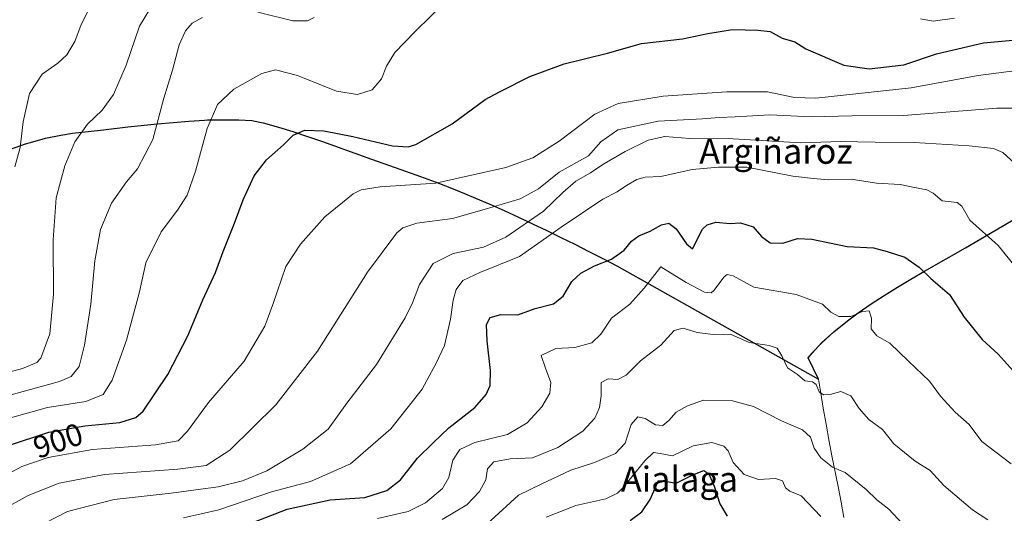
# Model space of a CAD drawing. Units: metres. Extents: x 569683 to 573091, y 4754233 to 4756536.
# Drawn here: x 570563 to 570877, y 4754424 to 4754582 of the extents above; entities that cross this region are included whole.
import ezdxf
from ezdxf.enums import TextEntityAlignment as Align

# ---------------------------------------------------------------- set-up
doc = ezdxf.new("R2010")
doc.units = ezdxf.units.M
doc.header["$MEASUREMENT"] = 0
for name, color, linetype, lineweight in [('Comarca', 2, 'Continuous', 13), ('Comarca CxS', 133, 'Continuous', 0), ('Comunidad autónoma', 142, 'Continuous', 30), ('Comunidad Autónoma CxS', 142, 'Continuous', 0), ('Curva de nivel maestra', 36, 'Continuous', 30), ('Curva de nivel normal', 36, 'Continuous', 0), ('Municipio', 9, 'Continuous', 13), ('Municipio CxS', 142, 'Continuous', 0), ('Provincia', 19, 'Continuous', 0), ('Provincia CxS', 1, 'Continuous', 0), ('Rótulo de curva de nivel directora', 19, 'Continuous', 0), ('Texto cartográfico', 19, 'Continuous', 0)]:
    doc.layers.add(name, color=color, linetype=linetype, lineweight=lineweight)
doc.styles.add('Arial', font='txt', dxfattribs={"height": 0.2})

# ---------------------------------------------------------------- blocks, each defined once
blk = doc.blocks.new('*U151')
at = {"layer": 'Comunidad Autónoma CxS', "color": 142, "linetype": 'Continuous', "lineweight": 0}
blk.add_polyline3d([(570560.23, 4754540.5, 920.87), (570564.93, 4754542.2, 919.47), (570566.56, 4754542.7, 918.84), (570571.39, 4754544, 917.36), (570576.28, 4754545.04, 916.25), (570579.93, 4754545.63, 915.5), (570584.89, 4754546.22, 914.48), (570589.87, 4754546.76, 913.65), (570597.57, 4754547.63, 912.39), (570607.03, 4754548.59, 909.83), (570612, 4754549.07, 908.25), (570616.98, 4754549.5, 906.71), (570621.98, 4754549.81, 905.21), (570622.93, 4754549.85, 904.97), (570627.93, 4754549.94, 903.79), (570632.93, 4754549.88, 902.84), (570637.12, 4754549.66, 902.11), (570640.72, 4754548.93, 901.51), (570645.54, 4754547.57, 900.79), (570650.09, 4754546.16, 900.1), (570654.84, 4754544.58, 899.51), (570659.56, 4754542.94, 898.92), (570673.67, 4754537.84, 897.66), (570686.07, 4754533.5, 896.93), (570690.78, 4754531.82, 896.19), (570695.48, 4754530.11, 895.16), (570700.14, 4754528.32, 893.86), (570704.77, 4754526.43, 892.48), (570708.27, 4754524.95, 891.46), (570712.86, 4754522.96, 890.17), (570717.43, 4754520.94, 888.5), (570721.98, 4754518.87, 886.29), (570726.51, 4754516.76, 883.81), (570731.03, 4754514.62, 880.78), (570735.53, 4754512.43, 878.95), (570740.01, 4754510.21, 877.68), (570744.47, 4754507.95, 876.44), (570748.92, 4754505.64, 875.16), (570753.34, 4754503.3, 873.8), (570817.57, 4754467.2, 865.2), (570814.25, 4754473.98, 866.35), (570815.51, 4754475.49, 866.8), (570818.69, 4754478.86, 867.76), (570822.47, 4754482.3, 868.6), (570826.82, 4754485.83, 869.18), (570830.22, 4754488.34, 869.73), (570834.32, 4754491.2, 870.68), (570838.5, 4754493.94, 871.59), (570842.74, 4754496.58, 872.82), (570847.03, 4754499.15, 873.95), (570851.36, 4754501.67, 874.92), (570864.41, 4754509.13, 877.82), (570875.99, 4754515.93, 880.98), (570880.32, 4754518.45, 882.02)], dxfattribs=at)
blk = doc.blocks.new('*U153')
at = {"layer": 'Provincia CxS', "color": 1, "linetype": 'Continuous', "lineweight": 0}
blk.add_polyline3d([(570560.23, 4754540.5, 920.87), (570564.93, 4754542.2, 919.47), (570566.56, 4754542.7, 918.84), (570571.39, 4754544, 917.36), (570576.28, 4754545.04, 916.25), (570579.93, 4754545.63, 915.5), (570584.89, 4754546.22, 914.48), (570589.87, 4754546.76, 913.65), (570597.57, 4754547.63, 912.39), (570607.03, 4754548.59, 909.83), (570612, 4754549.07, 908.25), (570616.98, 4754549.5, 906.71), (570621.98, 4754549.81, 905.21), (570622.93, 4754549.85, 904.97), (570627.93, 4754549.94, 903.79), (570632.93, 4754549.88, 902.84), (570637.12, 4754549.66, 902.11), (570640.72, 4754548.93, 901.51), (570645.54, 4754547.57, 900.79), (570650.09, 4754546.16, 900.1), (570654.84, 4754544.58, 899.51), (570659.56, 4754542.94, 898.92), (570673.67, 4754537.84, 897.66), (570686.07, 4754533.5, 896.93), (570690.78, 4754531.82, 896.19), (570695.48, 4754530.11, 895.16), (570700.14, 4754528.32, 893.86), (570704.77, 4754526.43, 892.48), (570708.27, 4754524.95, 891.46), (570712.86, 4754522.96, 890.17), (570717.43, 4754520.94, 888.5), (570721.98, 4754518.87, 886.29), (570726.51, 4754516.76, 883.81), (570731.03, 4754514.62, 880.78), (570735.53, 4754512.43, 878.95), (570740.01, 4754510.21, 877.68), (570744.47, 4754507.95, 876.44), (570748.92, 4754505.64, 875.16), (570753.34, 4754503.3, 873.8), (570817.57, 4754467.2, 865.2), (570814.25, 4754473.98, 866.35), (570815.51, 4754475.49, 866.8), (570818.69, 4754478.86, 867.76), (570822.47, 4754482.3, 868.6), (570826.82, 4754485.83, 869.18), (570830.22, 4754488.34, 869.73), (570834.32, 4754491.2, 870.68), (570838.5, 4754493.94, 871.59), (570842.74, 4754496.58, 872.82), (570847.03, 4754499.15, 873.95), (570851.36, 4754501.67, 874.92), (570864.41, 4754509.13, 877.82), (570875.99, 4754515.93, 880.98), (570880.32, 4754518.45, 882.02)], dxfattribs=at)
blk = doc.blocks.new('*U154')
at = {"layer": 'Comarca CxS', "color": 133, "linetype": 'Continuous', "lineweight": 0}
blk.add_polyline3d([(570560.23, 4754540.5, 920.87), (570564.93, 4754542.2, 919.47), (570566.56, 4754542.7, 918.84), (570571.39, 4754544, 917.36), (570576.28, 4754545.04, 916.25), (570579.93, 4754545.63, 915.5), (570584.89, 4754546.22, 914.48), (570589.87, 4754546.76, 913.65), (570597.57, 4754547.63, 912.39), (570607.03, 4754548.59, 909.83), (570612, 4754549.07, 908.25), (570616.98, 4754549.5, 906.71), (570621.98, 4754549.81, 905.21), (570622.93, 4754549.85, 904.97), (570627.93, 4754549.94, 903.79), (570632.93, 4754549.88, 902.84), (570637.12, 4754549.66, 902.11), (570640.72, 4754548.93, 901.51), (570645.54, 4754547.57, 900.79), (570650.09, 4754546.16, 900.1), (570654.84, 4754544.58, 899.51), (570659.56, 4754542.94, 898.92), (570673.67, 4754537.84, 897.66), (570686.07, 4754533.5, 896.93), (570690.78, 4754531.82, 896.19), (570695.48, 4754530.11, 895.16), (570700.14, 4754528.32, 893.86), (570704.77, 4754526.43, 892.48), (570708.27, 4754524.95, 891.46), (570712.86, 4754522.96, 890.17), (570717.43, 4754520.94, 888.5), (570721.98, 4754518.87, 886.29), (570726.51, 4754516.76, 883.81), (570731.03, 4754514.62, 880.78), (570735.53, 4754512.43, 878.95), (570740.01, 4754510.21, 877.68), (570744.47, 4754507.95, 876.44), (570748.92, 4754505.64, 875.16), (570753.34, 4754503.3, 873.8), (570817.57, 4754467.2, 865.2), (570814.25, 4754473.98, 866.35), (570815.51, 4754475.49, 866.8), (570818.69, 4754478.86, 867.76), (570822.47, 4754482.3, 868.6), (570826.82, 4754485.83, 869.18), (570830.22, 4754488.34, 869.73), (570834.32, 4754491.2, 870.68), (570838.5, 4754493.94, 871.59), (570842.74, 4754496.58, 872.82), (570847.03, 4754499.15, 873.95), (570851.36, 4754501.67, 874.92), (570864.41, 4754509.13, 877.82), (570875.99, 4754515.93, 880.98), (570880.32, 4754518.45, 882.02)], dxfattribs=at)
blk = doc.blocks.new('*U156')
at = {"layer": 'Comunidad Autónoma CxS', "color": 142, "linetype": 'Continuous', "lineweight": 0}
blk.add_polyline3d([(570560.233, 4754540.496, 920.87), (570564.934, 4754542.196, 919.472), (570566.56, 4754542.704, 918.836), (570571.39, 4754544.004, 917.359), (570576.284, 4754545.044, 916.246), (570579.926, 4754545.629, 915.498), (570584.893, 4754546.218, 914.477), (570589.866, 4754546.759, 913.647), (570597.566, 4754547.629, 912.387), (570607.026, 4754548.587, 909.834), (570612.003, 4754549.074, 908.254), (570616.985, 4754549.499, 906.711), (570621.976, 4754549.807, 905.212), (570622.926, 4754549.846, 904.973), (570627.926, 4754549.935, 903.791), (570632.927, 4754549.875, 902.841), (570637.116, 4754549.659, 902.11), (570640.717, 4754548.927, 901.509), (570645.536, 4754547.569, 900.788), (570650.092, 4754546.159, 900.105), (570654.837, 4754544.583, 899.508), (570659.558, 4754542.935, 898.923), (570673.672, 4754537.841, 897.663), (570686.067, 4754533.497, 896.932), (570690.78, 4754531.824, 896.185), (570695.476, 4754530.105, 895.162), (570700.144, 4754528.316, 893.862), (570704.775, 4754526.432, 892.481), (570708.269, 4754524.95, 891.462), (570712.857, 4754522.962, 890.167), (570717.426, 4754520.935, 888.503), (570721.977, 4754518.869, 886.295), (570726.512, 4754516.763, 883.813), (570731.028, 4754514.618, 880.778), (570735.527, 4754512.433, 878.955), (570740.008, 4754510.209, 877.677), (570744.471, 4754507.946, 876.441), (570748.916, 4754505.644, 875.159), (570753.344, 4754503.302, 873.804), (570817.574, 4754467.203, 865.197), (570814.251, 4754473.984, 866.354), (570815.506, 4754475.488, 866.799), (570818.694, 4754478.856, 867.76), (570822.466, 4754482.302, 868.596), (570826.824, 4754485.826, 869.184), (570830.216, 4754488.344, 869.73), (570834.316, 4754491.199, 870.684), (570838.496, 4754493.937, 871.592), (570842.739, 4754496.579, 872.819), (570847.031, 4754499.149, 873.947), (570851.359, 4754501.667, 874.921), (570864.407, 4754509.126, 877.816), (570875.994, 4754515.933, 880.981), (570880.316, 4754518.448, 882.021)], dxfattribs=at)
blk = doc.blocks.new('*U158')
at = {"layer": 'Provincia CxS', "color": 1, "linetype": 'Continuous', "lineweight": 0}
blk.add_polyline3d([(570560.233, 4754540.496, 920.87), (570564.934, 4754542.196, 919.472), (570566.56, 4754542.704, 918.836), (570571.39, 4754544.004, 917.359), (570576.284, 4754545.044, 916.246), (570579.926, 4754545.629, 915.498), (570584.893, 4754546.218, 914.477), (570589.866, 4754546.759, 913.647), (570597.566, 4754547.629, 912.387), (570607.026, 4754548.587, 909.834), (570612.003, 4754549.074, 908.254), (570616.985, 4754549.499, 906.711), (570621.976, 4754549.807, 905.212), (570622.926, 4754549.846, 904.973), (570627.926, 4754549.935, 903.791), (570632.927, 4754549.875, 902.841), (570637.116, 4754549.659, 902.11), (570640.717, 4754548.927, 901.509), (570645.536, 4754547.569, 900.788), (570650.092, 4754546.159, 900.105), (570654.837, 4754544.583, 899.508), (570659.558, 4754542.935, 898.923), (570673.672, 4754537.841, 897.663), (570686.067, 4754533.497, 896.932), (570690.78, 4754531.824, 896.185), (570695.476, 4754530.105, 895.162), (570700.144, 4754528.316, 893.862), (570704.775, 4754526.432, 892.481), (570708.269, 4754524.95, 891.462), (570712.857, 4754522.962, 890.167), (570717.426, 4754520.935, 888.503), (570721.977, 4754518.869, 886.295), (570726.512, 4754516.763, 883.813), (570731.028, 4754514.618, 880.778), (570735.527, 4754512.433, 878.955), (570740.008, 4754510.209, 877.677), (570744.471, 4754507.946, 876.441), (570748.916, 4754505.644, 875.159), (570753.344, 4754503.302, 873.804), (570817.574, 4754467.203, 865.197), (570814.251, 4754473.984, 866.354), (570815.506, 4754475.488, 866.799), (570818.694, 4754478.856, 867.76), (570822.466, 4754482.302, 868.596), (570826.824, 4754485.826, 869.184), (570830.216, 4754488.344, 869.73), (570834.316, 4754491.199, 870.684), (570838.496, 4754493.937, 871.592), (570842.739, 4754496.579, 872.819), (570847.031, 4754499.149, 873.947), (570851.359, 4754501.667, 874.921), (570864.407, 4754509.126, 877.816), (570875.994, 4754515.933, 880.981), (570880.316, 4754518.448, 882.021)], dxfattribs=at)
blk = doc.blocks.new('*U159')
at = {"layer": 'Comarca CxS', "color": 133, "linetype": 'Continuous', "lineweight": 0}
blk.add_polyline3d([(570560.233, 4754540.4959, 920.8699), (570564.934, 4754542.1959, 919.4722), (570566.56, 4754542.7039, 918.8365), (570571.39, 4754544.0039, 917.3595), (570576.284, 4754545.0439, 916.2457), (570579.926, 4754545.6289, 915.4982), (570584.893, 4754546.2179, 914.4775), (570589.866, 4754546.7589, 913.6471), (570597.566, 4754547.6289, 912.3873), (570607.026, 4754548.5869, 909.8338), (570612.003, 4754549.0739, 908.2543), (570616.985, 4754549.4989, 906.7113), (570621.976, 4754549.8069, 905.2122), (570622.926, 4754549.8459, 904.9729), (570627.926, 4754549.9349, 903.7912), (570632.927, 4754549.8749, 902.841), (570637.116, 4754549.6589, 902.1095), (570640.717, 4754548.9269, 901.5087), (570645.536, 4754547.5689, 900.7878), (570650.092, 4754546.1589, 900.1048), (570654.837, 4754544.5829, 899.5084), (570659.558, 4754542.9349, 898.9225), (570673.672, 4754537.8409, 897.6633), (570686.067, 4754533.4969, 896.9319), (570690.78, 4754531.8239, 896.1854), (570695.476, 4754530.1049, 895.1616), (570700.144, 4754528.3159, 893.8619), (570704.775, 4754526.4319, 892.4812), (570708.269, 4754524.9499, 891.4619), (570712.857, 4754522.9619, 890.1672), (570717.426, 4754520.9349, 888.5032), (570721.977, 4754518.8689, 886.2945), (570726.512, 4754516.7629, 883.8125), (570731.028, 4754514.6179, 880.7784), (570735.527, 4754512.4329, 878.9545), (570740.008, 4754510.2089, 877.6774), (570744.471, 4754507.9459, 876.441), (570748.916, 4754505.6439, 875.1588), (570753.344, 4754503.3019, 873.8038), (570817.574, 4754467.2029, 865.1974), (570814.251, 4754473.9839, 866.3537), (570815.506, 4754475.4879, 866.7989), (570818.694, 4754478.8559, 867.7599), (570822.466, 4754482.3019, 868.5959), (570826.824, 4754485.8259, 869.1839), (570830.216, 4754488.3439, 869.7298), (570834.316, 4754491.1989, 870.684), (570838.496, 4754493.9369, 871.5915), (570842.739, 4754496.5789, 872.8193), (570847.031, 4754499.1489, 873.9472), (570851.359, 4754501.6669, 874.9209), (570864.407, 4754509.1259, 877.8163), (570875.994, 4754515.9329, 880.9806), (570880.316, 4754518.4479, 882.0214)], dxfattribs=at)
blk = doc.blocks.new('*U169')
at = {"layer": 'Curva de nivel normal', "color": 36, "linetype": 'Continuous', "lineweight": 0}
blk.add_polyline3d([(570887.05, 4754494.76, 880), (570874.82, 4754509.86, 880), (570865.74, 4754517.89, 880), (570863.29, 4754522.41, 880), (570861.76, 4754523.58, 880), (570857.01, 4754524.06, 880), (570854.08, 4754526.47, 880), (570852.05, 4754527.62, 880), (570848.14, 4754528.29, 880), (570843.61, 4754529.24, 880), (570836.02, 4754529.7, 880), (570827.94, 4754530.93, 880), (570820.62, 4754530.8, 880), (570815.95, 4754531.16, 880), (570809.41, 4754531.98, 880), (570794.79, 4754534.8, 880), (570785.74, 4754534.78, 880), (570777.31, 4754534.04, 880), (570767.4, 4754531.84, 880), (570762.32, 4754531.57, 880), (570759.66, 4754530.88, 880), (570756.45, 4754529, 880), (570753.47, 4754526.94, 880), (570748.84, 4754524.64, 880), (570735.57, 4754515.66, 880), (570722.33, 4754506.31, 880), (570709.69, 4754501.26, 880), (570704.3, 4754498.7, 880), (570702.17, 4754495.8, 880), (570701.2, 4754492.46, 880), (570700.34, 4754486.33, 880), (570698.41, 4754478, 880), (570695.78, 4754472.33, 880), (570691.38, 4754464, 880), (570681.31, 4754451.34, 880), (570668.51, 4754440.2, 880), (570655.71, 4754434.64, 880), (570643.35, 4754431.3, 880), (570626.53, 4754425.59, 880), (570615.32, 4754423.06, 880)], dxfattribs=at)
blk = doc.blocks.new('*U179')
at = {"layer": 'Curva de nivel normal', "color": 36, "linetype": 'Continuous', "lineweight": 0}
blk.add_polyline3d([(570730.79, 4754423.18, 855), (570740.3, 4754426.92, 855), (570749.87, 4754429.04, 855), (570753.53, 4754430.84, 855), (570755.31, 4754432.68, 855), (570762.22, 4754441.19, 855), (570765.07, 4754443.86, 855), (570767.1, 4754443.49, 855), (570771.08, 4754442.75, 855), (570777.7, 4754445.97, 855), (570783.62, 4754447.03, 855), (570787.41, 4754445.89, 855), (570788.8, 4754444.4, 855), (570790.41, 4754440.66, 855), (570793.95, 4754436.88, 855), (570798.43, 4754435.28, 855), (570803.89, 4754435.58, 855), (570806.07, 4754434.8, 855), (570807.08, 4754432.56, 855), (570808.48, 4754431.54, 855), (570812.01, 4754430, 855), (570818.28, 4754423.41, 855)], dxfattribs=at)
blk = doc.blocks.new('*U182')
at = {"layer": 'Curva de nivel normal', "color": 36, "linetype": 'Continuous', "lineweight": 0}
blk.add_polyline3d([(570871.52, 4754422.43, 865), (570866.59, 4754425.56, 865), (570857.53, 4754433.36, 865), (570853.18, 4754438.14, 865), (570848.4, 4754441.05, 865), (570841.57, 4754446.62, 865), (570837.92, 4754451.23, 865), (570833.63, 4754454.36, 865), (570830.55, 4754457.85, 865), (570827.84, 4754461.88, 865), (570824.67, 4754463.3, 865), (570821.29, 4754462.34, 865), (570819.14, 4754462.19, 865), (570817.84, 4754463.22, 865), (570816.85, 4754465.49, 865), (570815.63, 4754466.36, 865), (570813.28, 4754466.71, 865), (570810.84, 4754468.74, 865), (570807.66, 4754470.84, 865), (570805.88, 4754474.62, 865), (570804.39, 4754477.12, 865), (570801.88, 4754477.93, 865), (570795.54, 4754478.93, 865), (570789.56, 4754481.62, 865), (570784.05, 4754481.46, 865), (570778.94, 4754482.13, 865), (570774.45, 4754483.5, 865), (570771.62, 4754482.72, 865), (570767.34, 4754478.04, 865), (570760.83, 4754473.12, 865), (570756.34, 4754468.52, 865), (570753.7, 4754467.14, 865), (570750.58, 4754467.29, 865), (570748.39, 4754466.17, 865), (570748.32, 4754461.89, 865), (570747.83, 4754458.14, 865), (570746.34, 4754454.84, 865), (570742.56, 4754450.67, 865), (570734.5, 4754445.41, 865), (570726.49, 4754442.16, 865), (570719.41, 4754441.87, 865), (570714.18, 4754440.87, 865), (570712.12, 4754438.67, 865), (570711.58, 4754435.09, 865), (570709.59, 4754431.46, 865), (570705.55, 4754427.12, 865), (570697.68, 4754422.45, 865)], dxfattribs=at)
blk = doc.blocks.new('*U190')
at = {"layer": 'Curva de nivel normal', "color": 36, "linetype": 'Continuous', "lineweight": 0}
blk.add_polyline3d([(570556.99, 4754425.21, 890), (570565.87, 4754430.18, 890), (570575.66, 4754434.12, 890), (570590.12, 4754436.84, 890), (570613.52, 4754438.53, 890), (570622.57, 4754439.73, 890), (570630.04, 4754444.59, 890), (570644.76, 4754459, 890), (570658.04, 4754476.12, 890), (570673.91, 4754501.38, 890), (570683.27, 4754513.9, 890), (570685.17, 4754515.48, 890), (570689.67, 4754516.94, 890), (570700.98, 4754518.47, 890), (570711.03, 4754521.29, 890), (570722.56, 4754524.73, 890), (570728.36, 4754527.9, 890), (570734.96, 4754533.19, 890), (570744.29, 4754538.44, 890), (570748.29, 4754542.93, 890), (570753.63, 4754546.76, 890), (570766.47, 4754549.52, 890), (570780.68, 4754550.2, 890), (570786.06, 4754550.65, 890), (570791, 4754550.84, 890), (570802.12, 4754551.5, 890), (570815.34, 4754550.88, 890), (570828.19, 4754551.15, 890), (570844.65, 4754551.33, 890), (570874.43, 4754553.64, 890), (570880.91, 4754553.64, 890)], dxfattribs=at)
blk = doc.blocks.new('*U196')
at = {"layer": 'Curva de nivel normal', "color": 36, "linetype": 'Continuous', "lineweight": 0}
blk.add_polyline3d([(570711.97, 4754420.98, 860), (570722.05, 4754430.21, 860), (570729.23, 4754433.72, 860), (570738.74, 4754438.22, 860), (570746.22, 4754440.64, 860), (570752.96, 4754443.56, 860), (570755.96, 4754446.86, 860), (570757.96, 4754452.8, 860), (570759.98, 4754455.21, 860), (570762.38, 4754454.71, 860), (570765.65, 4754452.67, 860), (570767.96, 4754452.4, 860), (570769.95, 4754454, 860), (570772.28, 4754456.74, 860), (570775.88, 4754458.76, 860), (570780.9, 4754460.51, 860), (570790.16, 4754460.33, 860), (570796.92, 4754458.48, 860), (570805.75, 4754453.96, 860), (570812.46, 4754451.06, 860), (570815.04, 4754448.68, 860), (570816.18, 4754445.24, 860), (570818.29, 4754442.19, 860), (570822.05, 4754439.22, 860), (570826.08, 4754437.46, 860), (570832.77, 4754432.09, 860), (570836.13, 4754428.76, 860), (570839.94, 4754425.82, 860), (570844.4, 4754421.03, 860)], dxfattribs=at)
blk = doc.blocks.new('*U198')
at = {"layer": 'Curva de nivel normal', "color": 36, "linetype": 'Continuous', "lineweight": 0}
blk.add_polyline3d([(570677.06, 4754422.79, 870), (570686.84, 4754425, 870), (570692.43, 4754427.82, 870), (570697.78, 4754432.37, 870), (570699.85, 4754435.84, 870), (570701.14, 4754441.35, 870), (570703.28, 4754444.84, 870), (570708.16, 4754447.08, 870), (570718.5, 4754449.62, 870), (570724.78, 4754453.34, 870), (570729.48, 4754458.41, 870), (570731.98, 4754462.71, 870), (570732.27, 4754466.11, 870), (570730.59, 4754470.78, 870), (570729.28, 4754474.76, 870), (570733.92, 4754477.03, 870), (570739.96, 4754477.35, 870), (570745.33, 4754478.81, 870), (570748.26, 4754481.62, 870), (570751.64, 4754486.67, 870), (570757.53, 4754491.13, 870), (570762, 4754496.28, 870), (570767.38, 4754503, 870), (570775.45, 4754498.05, 870), (570781.28, 4754495, 870), (570783.35, 4754494.79, 870), (570784.27, 4754495.51, 870), (570787.56, 4754499.89, 870), (570788.48, 4754500.63, 870), (570790.42, 4754500.15, 870), (570796.96, 4754496.6, 870), (570810.44, 4754494.22, 870), (570818.81, 4754491.17, 870), (570821.54, 4754488.6, 870), (570824.11, 4754487.15, 870), (570827.93, 4754487.22, 870), (570831.64, 4754488.75, 870), (570833.74, 4754488.96, 870), (570834.43, 4754486.71, 870), (570834.37, 4754483.22, 870), (570836.19, 4754481.06, 870), (570840.25, 4754478.7, 870), (570846.25, 4754472.93, 870), (570852.94, 4754466.6, 870), (570856.49, 4754461.79, 870), (570861.15, 4754456.72, 870), (570865.57, 4754452.8, 870), (570869.64, 4754447.4, 870), (570878.98, 4754440.19, 870)], dxfattribs=at)
blk = doc.blocks.new('*U207')
at = {"layer": 'Curva de nivel normal', "color": 36, "linetype": 'Continuous', "lineweight": 0}
blk.add_polyline3d([(570555.81, 4754435.12, 895), (570563.86, 4754439.35, 895), (570572.18, 4754442.29, 895), (570586.28, 4754444.84, 895), (570606.34, 4754446.26, 895), (570613.65, 4754447.58, 895), (570616.63, 4754450.66, 895), (570623.23, 4754459.81, 895), (570634.63, 4754472.99, 895), (570641.24, 4754484.08, 895), (570643.72, 4754491.01, 895), (570647.91, 4754503.16, 895), (570652.54, 4754510.27, 895), (570660.3, 4754518.96, 895), (570669.3, 4754526.35, 895), (570671.85, 4754527.62, 895), (570677.97, 4754528.59, 895), (570695.64, 4754529.74, 895), (570717.96, 4754534.74, 895), (570726.63, 4754537.76, 895), (570734.96, 4754543.05, 895), (570746.29, 4754551.69, 895), (570753.77, 4754555.05, 895), (570768.13, 4754557.46, 895), (570788.39, 4754558.8, 895), (570801.34, 4754558.82, 895), (570809.98, 4754557.02, 895), (570816.71, 4754556.82, 895), (570847.13, 4754560.07, 895), (570868.42, 4754564.04, 895), (570884.01, 4754566.07, 895)], dxfattribs=at)
blk = doc.blocks.new('*U208')
at = {"layer": 'Curva de nivel normal', "color": 36, "linetype": 'Continuous', "lineweight": 0}
blk.add_polyline3d([(570880.13, 4754536.01, 885), (570876.27, 4754539.43, 885), (570873.34, 4754540.75, 885), (570865.54, 4754541.56, 885), (570848.01, 4754542.66, 885), (570835.67, 4754542.8, 885), (570824.67, 4754542.99, 885), (570811.95, 4754542.55, 885), (570790.44, 4754543.8, 885), (570776.62, 4754543.96, 885), (570768.62, 4754544.6, 885), (570763.29, 4754543.37, 885), (570755.96, 4754539.81, 885), (570748.88, 4754535.66, 885), (570744.97, 4754532.96, 885), (570740.25, 4754530.38, 885), (570736.1, 4754526.7, 885), (570729.98, 4754520.78, 885), (570717.99, 4754512.47, 885), (570710.9, 4754509.32, 885), (570701.17, 4754507.3, 885), (570694.82, 4754504.05, 885), (570690.49, 4754497.39, 885), (570688.24, 4754491.57, 885), (570685.88, 4754486.73, 885), (570682.23, 4754480.67, 885), (570676.8, 4754471.88, 885), (570667.33, 4754459.53, 885), (570661.37, 4754451.28, 885), (570653.35, 4754444.94, 885), (570641.81, 4754438.03, 885), (570634.1, 4754434.82, 885), (570626.36, 4754432.95, 885), (570611.37, 4754430.84, 885), (570593.23, 4754428.86, 885), (570578.36, 4754425.01, 885), (570563.89, 4754417.59, 885)], dxfattribs=at)
blk = doc.blocks.new('*U213')
at = {"layer": 'Curva de nivel maestra', "color": 36, "linetype": 'Continuous', "lineweight": 30}
blk.add_polyline3d([(570630.32, 4754418.73, 875), (570648.38, 4754425.81, 875), (570662.07, 4754428.78, 875), (570673.11, 4754429.52, 875), (570680.12, 4754431.7, 875), (570684.42, 4754435.18, 875), (570689.82, 4754442.01, 875), (570694.81, 4754446.96, 875), (570699.8, 4754451.67, 875), (570708.12, 4754458.24, 875), (570711.76, 4754462.29, 875), (570712.99, 4754465.16, 875), (570713.14, 4754469.98, 875), (570712.06, 4754479.47, 875), (570711.86, 4754484.64, 875), (570712.98, 4754486.89, 875), (570716.39, 4754487.88, 875), (570721.81, 4754487.69, 875), (570727.35, 4754489.72, 875), (570733.16, 4754491.24, 875), (570736.23, 4754493.68, 875), (570739.06, 4754498.33, 875), (570741.86, 4754501.06, 875), (570746.22, 4754503.3, 875), (570751.63, 4754505.43, 875), (570755.63, 4754508.34, 875), (570757.99, 4754511.22, 875), (570760.4, 4754512.93, 875), (570763.96, 4754514.39, 875), (570767.54, 4754516.46, 875), (570769.93, 4754516.94, 875), (570772.28, 4754515.1, 875), (570775.54, 4754510.39, 875), (570777.49, 4754508.8, 875), (570780.59, 4754514.99, 875), (570782.14, 4754516.46, 875), (570784.84, 4754517.23, 875), (570789.42, 4754516.9, 875), (570792.72, 4754517.03, 875), (570796.74, 4754515.78, 875), (570799.44, 4754512.72, 875), (570802.19, 4754510.73, 875), (570806.2, 4754510.59, 875), (570810.87, 4754512.11, 875), (570815.48, 4754511.86, 875), (570826.74, 4754509.54, 875), (570835.08, 4754509.13, 875), (570839.5, 4754507.97, 875), (570845.08, 4754506.11, 875), (570849.61, 4754502.91, 875), (570853.31, 4754499.3, 875), (570859.28, 4754494.23, 875), (570863.93, 4754486.96, 875), (570869.67, 4754479.82, 875), (570874.78, 4754475.21, 875), (570879.62, 4754469.93, 875)], dxfattribs=at)
blk = doc.blocks.new('*U218')
at = {"layer": 'Curva de nivel maestra', "color": 36, "linetype": 'Continuous', "lineweight": 30}
blk.add_polyline3d([(570757.54, 4754422.17, 850), (570761.32, 4754424.88, 850), (570763.92, 4754428.9, 850), (570766.64, 4754434.9, 850), (570768.29, 4754434.82, 850), (570772.28, 4754434.06, 850), (570777.53, 4754436.71, 850), (570781.02, 4754438.1, 850), (570782.64, 4754437.04, 850), (570784.39, 4754433.11, 850), (570786.14, 4754427.53, 850), (570788.54, 4754423.58, 850)], dxfattribs=at)
blk = doc.blocks.new('*U219')
at = {"layer": 'Curva de nivel maestra', "color": 36, "linetype": 'Continuous', "lineweight": 30}
blk.add_polyline3d([(570559.21, 4754445.94, 900), (570572.45, 4754450.38, 900), (570583.92, 4754452.38, 900), (570595.01, 4754453.36, 900), (570600.14, 4754454.99, 900), (570602.47, 4754457.02, 900), (570610.31, 4754468.67, 900), (570616.71, 4754481, 900), (570621.42, 4754492.47, 900), (570625.45, 4754501.21, 900), (570627.93, 4754507.91, 900), (570631.55, 4754516.95, 900), (570634.31, 4754524.4, 900), (570637.85, 4754532.02, 900), (570641.79, 4754537.19, 900), (570647.18, 4754541.94, 900), (570650.23, 4754545, 900), (570653.93, 4754546.62, 900), (570659.99, 4754546.42, 900), (570669.26, 4754544.61, 900), (570681.91, 4754541.62, 900), (570686.92, 4754541.34, 900), (570689.27, 4754542.05, 900), (570700.91, 4754548.64, 900), (570711.4, 4754556.4, 900), (570715.96, 4754558.82, 900), (570725.61, 4754563.69, 900), (570736.56, 4754567.71, 900), (570750.37, 4754571.1, 900), (570761.23, 4754574.27, 900), (570774.28, 4754575.7, 900), (570782.29, 4754577.45, 900), (570790.21, 4754578.67, 900), (570798.21, 4754578.53, 900), (570802.18, 4754578.1, 900), (570806, 4754575.96, 900), (570810.01, 4754574.79, 900), (570813.51, 4754572.54, 900), (570825.6, 4754567.3, 900), (570833.68, 4754566.14, 900), (570844.75, 4754567.43, 900), (570855.19, 4754570.9, 900), (570870.18, 4754574.44, 900), (570886.53, 4754575.88, 900)], dxfattribs=at)

msp = doc.modelspace()

# ---------------------------------------------------------------- linework, layer by layer
at = {"layer": 'Comarca', "color": 2, "linetype": 'Continuous', "lineweight": 13}
for points in [[(570560.23, 4754540.5, 920.87), (570564.93, 4754542.2, 919.47), (570566.56, 4754542.7, 918.84), (570571.39, 4754544, 917.36), (570576.28, 4754545.04, 916.25), (570579.93, 4754545.63, 915.5), (570584.89, 4754546.22, 914.48), (570589.87, 4754546.76, 913.65), (570597.57, 4754547.63, 912.39), (570607.03, 4754548.59, 909.83), (570612, 4754549.07, 908.25), (570616.98, 4754549.5, 906.71), (570621.98, 4754549.81, 905.21), (570622.93, 4754549.85, 904.97), (570627.93, 4754549.94, 903.79), (570632.93, 4754549.88, 902.84), (570637.12, 4754549.66, 902.11), (570640.72, 4754548.93, 901.51), (570645.54, 4754547.57, 900.79), (570650.09, 4754546.16, 900.1), (570654.84, 4754544.58, 899.51), (570659.56, 4754542.94, 898.92), (570673.67, 4754537.84, 897.66), (570686.07, 4754533.5, 896.93), (570690.78, 4754531.82, 896.19), (570695.48, 4754530.11, 895.16), (570700.14, 4754528.32, 893.86), (570704.77, 4754526.43, 892.48), (570708.27, 4754524.95, 891.46), (570712.86, 4754522.96, 890.17), (570717.43, 4754520.94, 888.5), (570721.98, 4754518.87, 886.29), (570726.51, 4754516.76, 883.81), (570731.03, 4754514.62, 880.78), (570735.53, 4754512.43, 878.95), (570740.01, 4754510.21, 877.68), (570744.47, 4754507.95, 876.44), (570748.92, 4754505.64, 875.16), (570753.34, 4754503.3, 873.8), (570817.57, 4754467.2, 865.2)], [(570817.57, 4754467.2, 865.2), (570814.25, 4754473.98, 866.35), (570815.51, 4754475.49, 866.8), (570818.69, 4754478.86, 867.76), (570822.47, 4754482.3, 868.6), (570826.82, 4754485.83, 869.18), (570830.22, 4754488.34, 869.73), (570834.32, 4754491.2, 870.68), (570838.5, 4754493.94, 871.59), (570842.74, 4754496.58, 872.82), (570847.03, 4754499.15, 873.95), (570851.36, 4754501.67, 874.92), (570864.41, 4754509.13, 877.82), (570875.99, 4754515.93, 880.98), (570880.32, 4754518.45, 882.02)]]:
    msp.add_polyline3d(points, dxfattribs=at)
at = {"layer": 'Comunidad autónoma', "color": 142, "linetype": 'Continuous', "lineweight": 30}
for points in [[(570560.23, 4754540.5, 920.87), (570564.93, 4754542.2, 919.47), (570566.56, 4754542.7, 918.84), (570571.39, 4754544, 917.36), (570576.28, 4754545.04, 916.25), (570579.93, 4754545.63, 915.5), (570584.89, 4754546.22, 914.48), (570589.87, 4754546.76, 913.65), (570597.57, 4754547.63, 912.39), (570607.03, 4754548.59, 909.83), (570612, 4754549.07, 908.25), (570616.98, 4754549.5, 906.71), (570621.98, 4754549.81, 905.21), (570622.93, 4754549.85, 904.97), (570627.93, 4754549.94, 903.79), (570632.93, 4754549.88, 902.84), (570637.12, 4754549.66, 902.11), (570640.72, 4754548.93, 901.51), (570645.54, 4754547.57, 900.79), (570650.09, 4754546.16, 900.1), (570654.84, 4754544.58, 899.51), (570659.56, 4754542.94, 898.92), (570673.67, 4754537.84, 897.66), (570686.07, 4754533.5, 896.93), (570690.78, 4754531.82, 896.19), (570695.48, 4754530.11, 895.16), (570700.14, 4754528.32, 893.86), (570704.77, 4754526.43, 892.48), (570708.27, 4754524.95, 891.46), (570712.86, 4754522.96, 890.17), (570717.43, 4754520.94, 888.5), (570721.98, 4754518.87, 886.29), (570726.51, 4754516.76, 883.81), (570731.03, 4754514.62, 880.78), (570735.53, 4754512.43, 878.95), (570740.01, 4754510.21, 877.68), (570744.47, 4754507.95, 876.44), (570748.92, 4754505.64, 875.16), (570753.34, 4754503.3, 873.8), (570817.57, 4754467.2, 865.2)], [(570817.57, 4754467.2, 865.2), (570814.25, 4754473.98, 866.35), (570815.51, 4754475.49, 866.8), (570818.69, 4754478.86, 867.76), (570822.47, 4754482.3, 868.6), (570826.82, 4754485.83, 869.18), (570830.22, 4754488.34, 869.73), (570834.32, 4754491.2, 870.68), (570838.5, 4754493.94, 871.59), (570842.74, 4754496.58, 872.82), (570847.03, 4754499.15, 873.95), (570851.36, 4754501.67, 874.92), (570864.41, 4754509.13, 877.82), (570875.99, 4754515.93, 880.98), (570880.32, 4754518.45, 882.02)]]:
    msp.add_polyline3d(points, dxfattribs=at)
at = {"layer": 'Curva de nivel normal', "color": 36, "linetype": 'Continuous', "lineweight": 0}
for points in [[(570550.9, 4754467.09, 915), (570564.07, 4754470.58, 915), (570568.6, 4754472.54, 915), (570569.89, 4754473.96, 915), (570572.68, 4754481.67, 915), (570573.94, 4754494.33, 915), (570573.74, 4754511.66, 915), (570574.74, 4754524.98, 915), (570577.54, 4754535.28, 915), (570580.67, 4754542.88, 915), (570584.78, 4754548.54, 915), (570589.35, 4754552.99, 915), (570592.98, 4754557.99, 915), (570597, 4754567.35, 915), (570601.34, 4754579.77, 915), (570609.35, 4754593.19, 915)], [(570561.6, 4754534.93, 920), (570563.32, 4754541.1, 920), (570564.19, 4754549.25, 920), (570566.3, 4754558.25, 920), (570570.32, 4754564.46, 920), (570575.32, 4754567.98, 920), (570578.17, 4754570.58, 920), (570580.7, 4754574.83, 920), (570582.72, 4754580.31, 920), (570587.87, 4754590.56, 920)], [(570559.48, 4754454.65, 905), (570571.95, 4754458.14, 905), (570584.2, 4754460.15, 905), (570589.67, 4754462.34, 905), (570592.58, 4754466.92, 905), (570597.17, 4754479.68, 905), (570601.33, 4754495.07, 905), (570603.32, 4754504.27, 905), (570608.2, 4754514.16, 905), (570613.44, 4754521.14, 905), (570616.46, 4754525.9, 905), (570619.1, 4754533.58, 905), (570622.88, 4754547.14, 905), (570626.18, 4754554.82, 905), (570631.31, 4754559.64, 905), (570640.31, 4754564.62, 905), (570644.65, 4754565.8, 905), (570651.66, 4754564, 905), (570664.09, 4754559.08, 905), (570670.72, 4754557.94, 905), (570675.39, 4754559.44, 905), (570678.43, 4754562.98, 905), (570679.98, 4754566.98, 905), (570682.63, 4754571.31, 905), (570689.03, 4754577.98, 905), (570699.43, 4754588.31, 905)], [(570638.94, 4754584.17, 910), (570650.13, 4754581.48, 910), (570654.78, 4754581.48, 910), (570656.94, 4754582.48, 910)], [(570554.87, 4754460.7, 910), (570575.84, 4754466.53, 910), (570579.52, 4754468.12, 910), (570582.12, 4754471.23, 910), (570583.79, 4754478.07, 910), (570585.79, 4754491.08, 910), (570587.03, 4754504.92, 910), (570588.88, 4754514.9, 910), (570592.38, 4754523.36, 910), (570597.14, 4754530.08, 910), (570600.65, 4754534.27, 910), (570605.52, 4754543.65, 910), (570609.07, 4754556.76, 910), (570611.84, 4754565.72, 910), (570613.98, 4754573.8, 910), (570615.99, 4754578.26, 910), (570618.03, 4754580.76, 910), (570621.32, 4754582.52, 910)], [(570850.05, 4754582.07, 905), (570854.06, 4754581.33, 905), (570860.9, 4754582.3, 905)]]:
    msp.add_polyline3d(points, dxfattribs=at)
at = {"layer": 'Municipio', "color": 9, "linetype": 'Continuous', "lineweight": 13}
for points in [[(570560.23, 4754540.5, 920.87), (570564.93, 4754542.2, 919.47), (570566.56, 4754542.7, 918.84), (570571.39, 4754544, 917.36), (570576.28, 4754545.04, 916.25), (570579.93, 4754545.63, 915.5), (570584.89, 4754546.22, 914.48), (570589.87, 4754546.76, 913.65), (570597.57, 4754547.63, 912.39), (570607.03, 4754548.59, 909.83), (570612, 4754549.07, 908.25), (570616.98, 4754549.5, 906.71), (570621.98, 4754549.81, 905.21), (570622.93, 4754549.85, 904.97), (570627.93, 4754549.94, 903.79), (570632.93, 4754549.88, 902.84), (570637.12, 4754549.66, 902.11), (570640.72, 4754548.93, 901.51), (570645.54, 4754547.57, 900.79), (570650.09, 4754546.16, 900.1), (570654.84, 4754544.58, 899.51), (570659.56, 4754542.94, 898.92), (570673.67, 4754537.84, 897.66), (570686.07, 4754533.5, 896.93), (570690.78, 4754531.82, 896.19), (570695.48, 4754530.11, 895.16), (570700.14, 4754528.32, 893.86), (570704.77, 4754526.43, 892.48), (570708.27, 4754524.95, 891.46), (570712.86, 4754522.96, 890.17), (570717.43, 4754520.94, 888.5), (570721.98, 4754518.87, 886.29), (570726.51, 4754516.76, 883.81), (570731.03, 4754514.62, 880.78), (570735.53, 4754512.43, 878.95), (570740.01, 4754510.21, 877.68), (570744.47, 4754507.95, 876.44), (570748.92, 4754505.64, 875.16), (570753.34, 4754503.3, 873.8), (570817.57, 4754467.2, 865.2)], [(570817.57, 4754467.2, 865.2), (570814.25, 4754473.98, 866.35), (570815.51, 4754475.49, 866.8), (570818.69, 4754478.86, 867.76), (570822.47, 4754482.3, 868.6), (570826.82, 4754485.83, 869.18), (570830.22, 4754488.34, 869.73), (570834.32, 4754491.2, 870.68), (570838.5, 4754493.94, 871.59), (570842.74, 4754496.58, 872.82), (570847.03, 4754499.15, 873.95), (570851.36, 4754501.67, 874.92), (570864.41, 4754509.13, 877.82), (570875.99, 4754515.93, 880.98), (570880.32, 4754518.45, 882.02)], [(570825.68, 4754423.09, 856.68), (570824.77, 4754428.06, 857.16), (570823.81, 4754432.97, 857.93), (570821.84, 4754442.77, 860.6), (570820.97, 4754447.32, 861.38), (570819.97, 4754452.87, 861.65), (570819.07, 4754458.01, 863.21), (570818.28, 4754462.74, 864.48), (570817.57, 4754467.2, 865.2)], [(570825.68, 4754423.09, 856.68), (570824.77, 4754428.06, 857.16), (570823.81, 4754432.97, 857.93), (570821.84, 4754442.77, 860.6), (570820.97, 4754447.32, 861.38), (570819.97, 4754452.87, 861.65), (570819.07, 4754458.01, 863.21), (570818.28, 4754462.74, 864.48), (570817.57, 4754467.2, 865.2)]]:
    msp.add_polyline3d(points, dxfattribs=at)
at = {"layer": 'Municipio CxS', "color": 142, "linetype": 'Continuous', "lineweight": 0}
for points in [[(570560.23, 4754540.5, 920.87), (570564.93, 4754542.2, 919.47), (570566.56, 4754542.7, 918.84), (570571.39, 4754544, 917.36), (570576.28, 4754545.04, 916.25), (570579.93, 4754545.63, 915.5), (570584.89, 4754546.22, 914.48), (570589.87, 4754546.76, 913.65), (570597.57, 4754547.63, 912.39), (570607.03, 4754548.59, 909.83), (570612, 4754549.07, 908.25), (570616.98, 4754549.5, 906.71), (570621.98, 4754549.81, 905.21), (570622.93, 4754549.85, 904.97), (570627.93, 4754549.94, 903.79), (570632.93, 4754549.88, 902.84), (570637.12, 4754549.66, 902.11), (570640.72, 4754548.93, 901.51), (570645.54, 4754547.57, 900.79), (570650.09, 4754546.16, 900.1), (570654.84, 4754544.58, 899.51), (570659.56, 4754542.94, 898.92), (570673.67, 4754537.84, 897.66), (570686.07, 4754533.5, 896.93), (570690.78, 4754531.82, 896.19), (570695.48, 4754530.11, 895.16), (570700.14, 4754528.32, 893.86), (570704.77, 4754526.43, 892.48), (570708.27, 4754524.95, 891.46), (570712.86, 4754522.96, 890.17), (570717.43, 4754520.94, 888.5), (570721.98, 4754518.87, 886.29), (570726.51, 4754516.76, 883.81), (570731.03, 4754514.62, 880.78), (570735.53, 4754512.43, 878.95), (570740.01, 4754510.21, 877.68), (570744.47, 4754507.95, 876.44), (570748.92, 4754505.64, 875.16), (570753.34, 4754503.3, 873.8), (570817.57, 4754467.2, 865.2), (570818.28, 4754462.74, 864.48), (570819.07, 4754458.01, 863.21), (570819.97, 4754452.87, 861.65), (570820.97, 4754447.32, 861.38), (570821.84, 4754442.77, 860.6), (570823.81, 4754432.97, 857.93), (570824.77, 4754428.06, 857.16), (570825.68, 4754423.09, 856.68)], [(570560.23, 4754540.5, 920.87), (570564.93, 4754542.2, 919.47), (570566.56, 4754542.7, 918.84), (570571.39, 4754544, 917.36), (570576.28, 4754545.04, 916.25), (570579.93, 4754545.63, 915.5), (570584.89, 4754546.22, 914.48), (570589.87, 4754546.76, 913.65), (570597.57, 4754547.63, 912.39), (570607.03, 4754548.59, 909.83), (570612, 4754549.07, 908.25), (570616.98, 4754549.5, 906.71), (570621.98, 4754549.81, 905.21), (570622.93, 4754549.85, 904.97), (570627.93, 4754549.94, 903.79), (570632.93, 4754549.88, 902.84), (570637.12, 4754549.66, 902.11), (570640.72, 4754548.93, 901.51), (570645.54, 4754547.57, 900.79), (570650.09, 4754546.16, 900.1), (570654.84, 4754544.58, 899.51), (570659.56, 4754542.93, 898.92), (570673.67, 4754537.84, 897.66), (570686.07, 4754533.5, 896.93), (570690.78, 4754531.82, 896.19), (570695.48, 4754530.11, 895.16), (570700.14, 4754528.32, 893.86), (570704.77, 4754526.43, 892.48), (570708.27, 4754524.95, 891.46), (570712.86, 4754522.96, 890.17), (570717.43, 4754520.94, 888.5), (570721.98, 4754518.87, 886.29), (570726.51, 4754516.76, 883.81), (570731.03, 4754514.62, 880.78), (570735.53, 4754512.43, 878.95), (570740.01, 4754510.21, 877.68), (570744.47, 4754507.95, 876.44), (570748.92, 4754505.64, 875.16), (570753.34, 4754503.3, 873.8), (570817.57, 4754467.2, 865.2), (570818.28, 4754462.74, 864.48), (570819.07, 4754458.01, 863.21), (570819.97, 4754452.87, 861.65), (570820.97, 4754447.31, 861.38), (570821.84, 4754442.77, 860.6), (570823.81, 4754432.96, 857.93), (570824.77, 4754428.06, 857.16), (570825.68, 4754423.09, 856.68)], [(570825.68, 4754423.09, 856.68), (570824.77, 4754428.06, 857.16), (570823.81, 4754432.97, 857.93), (570821.84, 4754442.77, 860.6), (570820.97, 4754447.32, 861.38), (570819.97, 4754452.87, 861.65), (570819.07, 4754458.01, 863.21), (570818.28, 4754462.74, 864.48), (570817.57, 4754467.2, 865.2), (570814.25, 4754473.98, 866.35), (570815.51, 4754475.49, 866.8), (570818.69, 4754478.86, 867.76), (570822.47, 4754482.3, 868.6), (570826.82, 4754485.83, 869.18), (570830.22, 4754488.34, 869.73), (570834.32, 4754491.2, 870.68), (570838.5, 4754493.94, 871.59), (570842.74, 4754496.58, 872.82), (570847.03, 4754499.15, 873.95), (570851.36, 4754501.67, 874.92), (570864.41, 4754509.13, 877.82), (570875.99, 4754515.93, 880.98), (570880.32, 4754518.45, 882.02)], [(570825.68, 4754423.09, 856.68), (570824.77, 4754428.06, 857.16), (570823.81, 4754432.96, 857.93), (570821.84, 4754442.77, 860.6), (570820.97, 4754447.31, 861.38), (570819.97, 4754452.87, 861.65), (570819.07, 4754458.01, 863.21), (570818.28, 4754462.74, 864.48), (570817.57, 4754467.2, 865.2), (570814.25, 4754473.98, 866.35), (570815.51, 4754475.49, 866.8), (570818.69, 4754478.86, 867.76), (570822.47, 4754482.3, 868.6), (570826.82, 4754485.83, 869.18), (570830.22, 4754488.34, 869.73), (570834.32, 4754491.2, 870.68), (570838.5, 4754493.94, 871.59), (570842.74, 4754496.58, 872.82), (570847.03, 4754499.15, 873.95), (570851.36, 4754501.67, 874.92), (570864.41, 4754509.13, 877.82), (570875.99, 4754515.93, 880.98), (570880.32, 4754518.45, 882.02)]]:
    msp.add_polyline3d(points, dxfattribs=at)
at = {"layer": 'Provincia', "color": 19, "linetype": 'Continuous', "lineweight": 0}
for points in [[(570560.23, 4754540.5, 920.87), (570564.93, 4754542.2, 919.47), (570566.56, 4754542.7, 918.84), (570571.39, 4754544, 917.36), (570576.28, 4754545.04, 916.25), (570579.93, 4754545.63, 915.5), (570584.89, 4754546.22, 914.48), (570589.87, 4754546.76, 913.65), (570597.57, 4754547.63, 912.39), (570607.03, 4754548.59, 909.83), (570612, 4754549.07, 908.25), (570616.98, 4754549.5, 906.71), (570621.98, 4754549.81, 905.21), (570622.93, 4754549.85, 904.97), (570627.93, 4754549.94, 903.79), (570632.93, 4754549.88, 902.84), (570637.12, 4754549.66, 902.11), (570640.72, 4754548.93, 901.51), (570645.54, 4754547.57, 900.79), (570650.09, 4754546.16, 900.1), (570654.84, 4754544.58, 899.51), (570659.56, 4754542.94, 898.92), (570673.67, 4754537.84, 897.66), (570686.07, 4754533.5, 896.93), (570690.78, 4754531.82, 896.19), (570695.48, 4754530.11, 895.16), (570700.14, 4754528.32, 893.86), (570704.77, 4754526.43, 892.48), (570708.27, 4754524.95, 891.46), (570712.86, 4754522.96, 890.17), (570717.43, 4754520.94, 888.5), (570721.98, 4754518.87, 886.29), (570726.51, 4754516.76, 883.81), (570731.03, 4754514.62, 880.78), (570735.53, 4754512.43, 878.95), (570740.01, 4754510.21, 877.68), (570744.47, 4754507.95, 876.44), (570748.92, 4754505.64, 875.16), (570753.34, 4754503.3, 873.8), (570817.57, 4754467.2, 865.2)], [(570817.57, 4754467.2, 865.2), (570814.25, 4754473.98, 866.35), (570815.51, 4754475.49, 866.8), (570818.69, 4754478.86, 867.76), (570822.47, 4754482.3, 868.6), (570826.82, 4754485.83, 869.18), (570830.22, 4754488.34, 869.73), (570834.32, 4754491.2, 870.68), (570838.5, 4754493.94, 871.59), (570842.74, 4754496.58, 872.82), (570847.03, 4754499.15, 873.95), (570851.36, 4754501.67, 874.92), (570864.41, 4754509.13, 877.82), (570875.99, 4754515.93, 880.98), (570880.32, 4754518.45, 882.02)]]:
    msp.add_polyline3d(points, dxfattribs=at)

# ---------------------------------------------------------------- block references
at = {"layer": 'Comarca CxS', "color": 133, "linetype": 'Continuous', "lineweight": 0}
for name in ['*U154', '*U159']:
    msp.add_blockref(name, (0, 0), dxfattribs=at)
at = {"layer": 'Comunidad Autónoma CxS', "color": 142, "linetype": 'Continuous', "lineweight": 0}
for name in ['*U151', '*U156']:
    msp.add_blockref(name, (0, 0), dxfattribs=at)
at = {"layer": 'Curva de nivel maestra', "color": 36, "linetype": 'Continuous', "lineweight": 30}
for name in ['*U218', '*U213', '*U219']:
    msp.add_blockref(name, (0, 0), dxfattribs=at)
at = {"layer": 'Curva de nivel normal', "color": 36, "linetype": 'Continuous', "lineweight": 0}
for name in ['*U179', '*U196', '*U198', '*U182', '*U169', '*U208', '*U190', '*U207']:
    msp.add_blockref(name, (0, 0), dxfattribs=at)
at = {"layer": 'Provincia CxS', "color": 1, "linetype": 'Continuous', "lineweight": 0}
for name in ['*U153', '*U158']:
    msp.add_blockref(name, (0, 0), dxfattribs=at)

# ---------------------------------------------------------------- texts
at = {"layer": 'Rótulo de curva de nivel directora', "color": 19, "linetype": 'Continuous', "lineweight": 0, "style": 'Arial'}
msp.add_text('900', height=7, rotation=18.5388, dxfattribs=at).set_placement((570575.34, 4754447.63), align=Align.MIDDLE_CENTER)
at = {"layer": 'Texto cartográfico', "color": 19, "linetype": 'Continuous', "lineweight": 0, "style": 'Arial'}
for s, p in [('Argiñaroz', (570804.02, 4754539.89)), ('Aialaga', (570773.29, 4754435.36))]:
    msp.add_text(s, height=8, dxfattribs=at).set_placement(p, align=Align.MIDDLE_CENTER)

doc.saveas('drawing.dxf')
